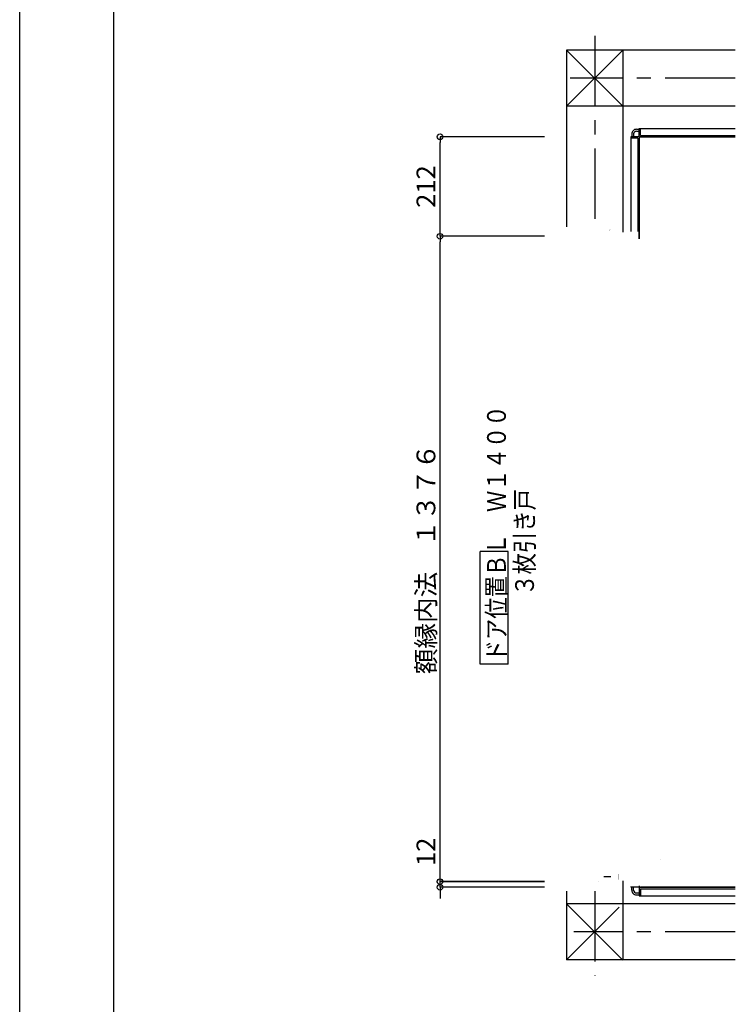
# Model space of a CAD drawing. Extents: x -405 to 205, y -16 to 288.
# Drawn here: x -401 to -325, y 116 to 221 of the extents above; entities that cross this region are included whole.
import ezdxf

# ---------------------------------------------------------------- set-up
doc = ezdxf.new("R2010")
doc.units = 0
doc.header["$MEASUREMENT"] = 0
doc.linetypes.add('CENTER', pattern=[12, 7.5, -1.5, 1.5, -1.5])
doc.layers.get('0').update_dxf_attribs({"linetype": 'CONTINUOUS'})
doc.layers.get('DEFPOINTS').update_dxf_attribs({"linetype": 'CONTINUOUS'})
doc.layers.add('VIEW0001', color=7, linetype='CONTINUOUS')
doc.layers.add('図面枠', color=3, linetype='CONTINUOUS')
doc.styles.get("Standard").update_dxf_attribs({"font": 'ROMANS', "bigfont": 'EXTFONT'})
doc.dimstyles.new('ISO-25', dxfattribs={"dimtxt": 2.5, "dimasz": 2.5, "dimexe": 1.25, "dimexo": 0.625, "dimtad": 1, "dimdec": 4, "dimdsep": 46, "dimtxsty": 'STANDARD', "dimcen": 2.5, "dimadec": 0, "dimazin": 0, "dimtfac": 1, "dimtdec": 4, "dimtmove": 0, "dimatfit": 3, "dimfxl": 1, "dimtolj": 1, "dimtzin": 0, "dimarcsym": 0})

# ---------------------------------------------------------------- blocks, each defined once
blk = doc.blocks.new('_ORIGIN')
at = {"color": 0, "linetype": 'ByBlock'}
blk.add_line((0, 0), (-1, 0), dxfattribs=at)
blk.add_circle((0, 0), 0.5, dxfattribs=at)
blk = doc.blocks.new('*D51')
at = {"layer": 'DEFPOINTS', "color": 0}
for p in [(-356.318968, 197.771924), (-342.630468, 197.771924), (-342.630468, 128.976932)]:
    blk.add_point(p, dxfattribs=at)
at = {"layer": 'VIEW0001', "color": 0, "lineweight": -2}
for p, q in [((-345.170468, 197.771924), (-356.318968, 197.771924)), ((-356.318968, 129.576932), (-356.318968, 197.171924)), ((-345.170468, 128.976932), (-356.318968, 128.976932))]:
    blk.add_line(p, q, dxfattribs=at)
at = {"layer": 'VIEW0001', "color": 0, "lineweight": -2, "xscale": 0.6, "yscale": 0.6, "zscale": 0.6}
for p, rotation in [((-356.318968, 197.771924), 90), ((-356.318968, 128.976932), 270)]:
    blk.add_blockref('_ORIGIN', p, dxfattribs=dict(at, rotation=rotation))
at = {"layer": 'VIEW0001', "color": 0, "insert": (-357.818968, 163.375428), "char_height": 2, "attachment_point": 5, "rotation": 90}
blk.add_mtext('\\A1;額縁内法\u3000１３７６', dxfattribs=at)
blk = doc.blocks.new('*D52')
at = {"layer": 'DEFPOINTS', "color": 0}
for p in [(-356.32, 128.98), (-342.63, 128.98), (-342.63, 128.38)]:
    blk.add_point(p, dxfattribs=at)
at = {"layer": 'VIEW0001', "color": 0, "lineweight": -2}
for p, q in [((-356.32, 128.98), (-356.32, 134.14)), ((-356.32, 129.58), (-356.32, 130.18)), ((-345.17, 128.98), (-356.32, 128.98)), ((-356.32, 128.38), (-356.32, 128.98)), ((-345.17, 128.38), (-356.32, 128.38)), ((-356.32, 127.78), (-356.32, 127.18))]:
    blk.add_line(p, q, dxfattribs=at)
at = {"layer": 'VIEW0001', "color": 0, "lineweight": -2, "xscale": 0.6, "yscale": 0.6, "zscale": 0.6}
for p, rotation in [((-356.32, 128.98), 270), ((-356.32, 128.38), 90)]:
    blk.add_blockref('_ORIGIN', p, dxfattribs=dict(at, rotation=rotation))
at = {"layer": 'VIEW0001', "color": 0, "insert": (-357.82, 132.16), "char_height": 2, "attachment_point": 5, "rotation": 90}
blk.add_mtext('\\A1;12', dxfattribs=at)
blk = doc.blocks.new('*D53')
at = {"layer": 'DEFPOINTS', "color": 0}
for p in [(-356.318968, 208.37693), (-342.630468, 208.37693), (-342.630468, 197.771924)]:
    blk.add_point(p, dxfattribs=at)
at = {"layer": 'VIEW0001', "color": 0, "lineweight": -2}
for p, q in [((-345.170468, 208.37693), (-356.318968, 208.37693)), ((-356.318968, 198.371924), (-356.318968, 207.77693)), ((-345.170468, 197.771924), (-356.318968, 197.771924))]:
    blk.add_line(p, q, dxfattribs=at)
at = {"layer": 'VIEW0001', "color": 0, "lineweight": -2, "xscale": 0.6, "yscale": 0.6, "zscale": 0.6}
for p, rotation in [((-356.318968, 208.37693), 90), ((-356.318968, 197.771924), 270)]:
    blk.add_blockref('_ORIGIN', p, dxfattribs=dict(at, rotation=rotation))
at = {"layer": 'VIEW0001', "color": 0, "insert": (-357.818968, 203.075427), "char_height": 2, "attachment_point": 5, "rotation": 90}
blk.add_mtext('\\A1;212', dxfattribs=at)

msp = doc.modelspace()

# ---------------------------------------------------------------- linework, layer by layer
at = {"layer": 'DEFPOINTS'}
msp.add_line((-401.15329, -12.692495), (-401.15329, 284.307505), dxfattribs=at)
at = {"layer": 'VIEW0001', "color": 7, "linetype": 'CENTER'}
for p, q in [((-339.819997, 219.140055), (-339.819997, 198.771298)), ((-324.819997, 214.628431), (-342.427956, 214.628431)), ((-339.819997, 127.976306), (-339.819997, 118.949398)), ((-324.819997, 123.628426), (-342.033987, 123.628426))]:
    msp.add_line(p, q, dxfattribs=at)
at = {"layer": 'VIEW0001', "color": 7, "linetype": 'Continuous'}
for p, q in [((-342.819997, 217.628024), (-342.819997, 198.771298)), ((-336.819996, 217.628713), (-342.819887, 211.627965)), ((-324.819997, 217.6281), (-342.818941, 217.628024)), ((-336.819996, 211.628223), (-342.818941, 217.628024)), ((-336.819996, 217.628713), (-336.819997, 198.226742)), ((-324.819997, 211.628041), (-342.819887, 211.627965)), ((-335.369997, 209.176729), (-335.069993, 209.176729)), ((-335.369997, 208.976729), (-335.069993, 208.976729)), ((-335.069993, 209.276729), (-324.819997, 209.276729)), ((-335.069993, 208.401729), (-335.069993, 209.276729)), ((-334.919993, 208.526729), (-334.919993, 209.276729)), ((-335.969993, 208.376729), (-335.969993, 198.276742)), ((-335.094993, 208.376729), (-335.969993, 208.376729)), ((-335.219993, 208.226729), (-335.969993, 208.226729)), ((-335.869997, 208.677166), (-335.869997, 208.376729)), ((-335.669997, 208.677067), (-335.669997, 208.376729)), ((-335.219993, 208.226729), (-335.219993, 198.276742)), ((-335.069993, 208.351729), (-335.069993, 197.491317)), ((-335.069993, 197.491317), (-335.069993, 208.22759)), ((-335.044993, 208.376729), (-324.819997, 208.376729)), ((-324.819997, 208.376726), (-334.920953, 208.376726)), ((-334.919993, 208.526729), (-324.819997, 208.526729)), ((-349.045496, 164.174511), (-352.045496, 164.174511)), ((-352.045496, 152.174511), (-352.045496, 164.174511)), ((-349.045496, 152.174511), (-349.045496, 164.174511)), ((-349.045496, 152.174511), (-352.045496, 152.174511)), ((-338.094801, 129.476869), (-338.844801, 129.476869)), ((-336.819997, 129.056799), (-336.819997, 120.627391)), ((-335.969993, 128.476747), (-335.969993, 128.376729)), ((-335.094993, 128.376729), (-335.969993, 128.376729)), ((-335.869997, 128.076292), (-335.869997, 128.376729)), ((-335.669997, 128.076391), (-335.669997, 128.376729)), ((-335.069993, 128.526747), (-335.069993, 128.401729)), ((-335.069993, 128.351729), (-335.069993, 127.476729)), ((-335.044993, 128.376729), (-324.819997, 128.376729)), ((-324.819997, 128.376732), (-334.920953, 128.376732)), ((-334.919993, 128.226729), (-324.819997, 128.226729)), ((-334.919993, 128.226729), (-334.919993, 127.476729)), ((-342.819997, 127.976306), (-342.819997, 120.6279)), ((-335.369997, 127.776729), (-335.069993, 127.776729)), ((-335.369997, 127.576729), (-335.069993, 127.576729)), ((-335.069993, 127.476729), (-324.819997, 127.476729)), ((-324.819997, 126.627976), (-342.820505, 126.6279)), ((-336.819997, 120.627391), (-342.820505, 126.6279)), ((-337.194855, 126.252725), (-342.819838, 120.627741)), ((-324.819997, 120.627976), (-342.819997, 120.6279))]:
    msp.add_line(p, q, dxfattribs=at)
at = {"layer": 'VIEW0001', "color": 7, "linetype": 'Continuous', "const_width": 0.00005}
for points in [[(-343.379749, 198.771298), (-344.19503, 197.956018)], [(-337.444999, 198.771298), (-344.19503, 198.771298)], [(-343.874724, 198.771298), (-344.19503, 198.450993)], [(-344.195029, 127.976306), (-344.19503, 198.770413)], [(-342.88479, 198.771283), (-343.884774, 197.771298)], [(-342.389828, 198.771261), (-343.389791, 197.771298)], [(-341.894823, 198.771283), (-342.894846, 197.77126)], [(-341.394855, 198.771261), (-342.394834, 197.771282)], [(-340.894843, 198.771283), (-341.89478, 197.771347)], [(-340.39481, 198.771283), (-341.394747, 197.771347)], [(-339.894832, 198.771259), (-340.894724, 197.771365)], [(-339.394831, 198.771283), (-340.394724, 197.77139)], [(-338.894819, 198.771304), (-339.894713, 197.771411)], [(-338.394851, 198.771283), (-339.394701, 197.771433)], [(-337.894829, 198.771294), (-338.894679, 197.771444)], [(-337.444999, 198.721134), (-338.394668, 197.771465)], [(-337.444999, 198.771298), (-337.444999, 197.771722)], [(-337.444999, 197.771298), (-344.19503, 197.771298)], [(-340.569993, 197.776742), (-340.569993, 197.626742)], [(-340.519993, 197.776742), (-340.569993, 197.776742)], [(-340.569993, 197.626742), (-336.794993, 197.626742)], [(-340.569993, 197.601743), (-335.070093, 197.601743)], [(-340.569993, 197.601743), (-340.569993, 132.201764)], [(-340.519993, 197.696742), (-340.519993, 197.776742)], [(-339.819993, 197.696742), (-340.519993, 197.696742)], [(-339.819993, 197.976742), (-339.819993, 197.696742)], [(-339.779993, 197.976742), (-339.819993, 197.976742)], [(-339.779993, 197.696742), (-339.779993, 197.976742)], [(-336.819993, 197.696742), (-339.779993, 197.696742)], [(-339.419993, 197.601743), (-339.419993, 131.005779)], [(-337.444999, 198.221144), (-337.894656, 197.771487)], [(-336.769993, 198.276742), (-336.805349, 198.262097), (-336.819993, 198.226742)], [(-336.819993, 198.226742), (-336.819993, 197.696742)], [(-336.794993, 197.626742), (-336.794993, 196.976742)], [(-335.509993, 198.276742), (-336.769993, 198.276742)], [(-336.744993, 197.351742), (-336.744993, 197.626742)], [(-336.744993, 197.626742), (-335.319993, 197.626742)], [(-336.644993, 197.351742), (-336.744993, 197.351742)], [(-336.594993, 197.301742), (-336.609638, 197.337097), (-336.644993, 197.351742)], [(-336.395302, 197.336745), (-336.383587, 197.365029), (-336.355302, 197.376745), (-336.348231, 197.373816), (-336.345302, 197.366745)], [(-336.395302, 196.876745), (-336.395302, 197.336745)], [(-336.345302, 197.366745), (-336.345302, 197.276745)], [(-335.595302, 197.366745), (-335.592373, 197.373816), (-335.585302, 197.376745), (-335.557018, 197.365029), (-335.545302, 197.336745)], [(-335.595302, 197.276745), (-335.595302, 197.366745)], [(-335.545302, 172.791745), (-335.545302, 197.336745)], [(-335.469993, 198.351742), (-335.509993, 198.351742)], [(-335.509993, 198.351742), (-335.509993, 198.276742)], [(-335.469993, 198.276742), (-335.469993, 198.351742)], [(-335.119993, 198.276742), (-335.469993, 198.276742)], [(-335.319993, 197.626742), (-335.319993, 197.026742)], [(-335.269993, 196.976742), (-335.269993, 197.626742)], [(-335.269993, 197.626742), (-335.069993, 197.626742)], [(-335.069993, 198.226742), (-335.084638, 198.262097), (-335.119993, 198.276742)], [(-335.069993, 197.491317), (-335.069993, 198.226742)], [(-334.957076, 197.576742), (-334.940774, 197.576742)], [(-333.473171, 197.079751), (-334.931289, 197.574872)], [(-336.395302, 196.976742), (-339.419993, 196.976742)], [(-339.419993, 196.826745), (-337.307034, 196.826745)], [(-338.539912, 195.801726), (-338.539912, 196.826747)], [(-338.399912, 195.801726), (-338.399912, 196.826747)], [(-337.881146, 196.618038), (-337.880856, 196.617048)], [(-337.767498, 196.708531), (-337.420302, 196.726727)], [(-337.767498, 196.708531), (-337.767255, 196.707229)], [(-337.420302, 196.726727), (-337.345302, 196.726727)], [(-337.345302, 196.726745), (-337.301368, 196.832811), (-337.195302, 196.876745)], [(-337.345302, 195.726745), (-337.345302, 196.726745)], [(-337.345302, 196.726727), (-337.345302, 196.725058)], [(-337.195302, 196.876745), (-336.395302, 196.876745)], [(-336.744993, 197.306742), (-336.644993, 197.306742)], [(-336.744993, 197.021742), (-336.744993, 197.306742)], [(-336.644993, 197.021742), (-336.744993, 197.021742)], [(-336.719993, 196.976742), (-336.644993, 196.976742)], [(-336.644993, 197.306742), (-336.644993, 197.231742)], [(-336.644993, 197.231742), (-336.594993, 197.231742)], [(-336.644993, 197.081742), (-336.644993, 197.021742)], [(-336.594993, 197.081742), (-336.644993, 197.081742)], [(-336.644993, 196.976742), (-336.609638, 196.991386), (-336.594993, 197.026742)], [(-336.594993, 197.231742), (-336.594993, 197.301742)], [(-336.594993, 197.026742), (-336.594993, 197.081742)], [(-336.345302, 197.276745), (-335.595302, 197.276745)], [(-335.194993, 196.951745), (-335.545302, 196.951745)], [(-333.419293, 196.826745), (-335.545302, 196.826745)], [(-335.545302, 196.726727), (-335.470302, 196.726727)], [(-335.470302, 196.726727), (-335.123106, 196.708531)], [(-335.319993, 197.026742), (-335.394993, 197.026742)], [(-335.394993, 197.026742), (-335.394993, 196.976742)], [(-335.394993, 196.976742), (-335.269993, 196.976742)], [(-335.169993, 196.976745), (-335.169993, 197.226742)], [(-335.123106, 196.708531), (-335.12335, 196.707229)], [(-335.009748, 196.617048), (-335.009461, 196.618045)], [(-333.419993, 196.826745), (-333.419993, 163.505495)], [(-333.419293, 196.991022), (-333.419293, 196.826745)], [(-338.539912, 195.801653), (-338.539912, 163.510495)], [(-338.399912, 195.801653), (-338.399912, 163.510495)], [(-337.880856, 195.836407), (-337.881144, 195.83541)], [(-337.767498, 195.744923), (-337.767255, 195.746225)], [(-337.420302, 195.726727), (-337.767498, 195.744923)], [(-337.345302, 195.726727), (-337.420302, 195.726727)], [(-337.345302, 195.728396), (-337.345302, 195.726727)], [(-337.195302, 195.576745), (-337.301368, 195.620679), (-337.345302, 195.726745)], [(-337.290123, 195.610572), (-337.290123, 174.741745)], [(-337.185302, 195.576745), (-337.195302, 195.576745)], [(-337.170302, 195.591745), (-337.174696, 195.581139), (-337.185302, 195.576745)], [(-337.155302, 195.626745), (-337.165909, 195.622352), (-337.170302, 195.611745)], [(-337.170302, 195.611745), (-337.170302, 195.591745)], [(-336.395302, 195.626745), (-337.155302, 195.626745)], [(-337.149912, 195.626745), (-337.149912, 174.741745)], [(-336.395302, 195.626745), (-336.395302, 173.491745)], [(-335.799229, 195.259432), (-335.800032, 195.256698), (-335.800302, 195.253862)], [(-335.800302, 195.253862), (-335.800302, 195.18175)], [(-335.780302, 195.30675), (-335.799229, 195.259432)], [(-335.600302, 195.50675), (-335.780302, 195.50675)], [(-335.780302, 195.50675), (-335.780302, 195.30675)], [(-335.725302, 174.361583), (-335.725302, 195.456584)], [(-335.725302, 195.456584), (-335.600302, 195.456584)], [(-335.600302, 172.741745), (-335.600302, 195.50675)], [(-335.470302, 195.726727), (-335.545302, 195.726727)], [(-335.123107, 195.744923), (-335.470302, 195.726727)], [(-335.419923, 163.510495), (-335.419923, 195.729368)], [(-335.009459, 195.835417), (-335.009748, 195.836407)], [(-336.360302, 195.07675), (-336.395302, 195.07675)], [(-336.360302, 195.11675), (-336.360302, 195.07675)], [(-335.783795, 195.11675), (-336.360302, 195.11675)], [(-335.800302, 195.18175), (-335.79298, 195.164073), (-335.775302, 195.15675)], [(-335.770933, 195.124033), (-335.776405, 195.118697), (-335.783795, 195.11675)], [(-335.775302, 195.15675), (-335.770302, 195.15675)], [(-335.76244, 195.138188), (-335.770933, 195.124033)], [(-335.770302, 195.15675), (-335.763231, 195.153821), (-335.760302, 195.14675)], [(-335.760302, 195.145905), (-335.760847, 195.141901), (-335.76244, 195.138188)], [(-335.760302, 195.14675), (-335.760302, 195.145905)], [(-338.539826, 163.510495), (-338.539826, 193.441746)], [(-337.644822, 174.691745), (-337.630177, 174.7271), (-337.594822, 174.741745)], [(-337.644822, 163.235498), (-337.644822, 174.691745)], [(-337.594822, 174.741745), (-336.754822, 174.741745)], [(-336.769822, 174.691745), (-336.7875, 174.684423), (-336.794822, 174.666745)], [(-336.794822, 174.666745), (-336.794822, 174.366745)], [(-336.794822, 174.366745), (-336.694822, 174.366745)], [(-336.744822, 174.691745), (-336.769822, 174.691745)], [(-336.754822, 174.741745), (-336.684111, 174.712456), (-336.654822, 174.641745)], [(-336.694822, 174.641745), (-336.709467, 174.6771), (-336.744822, 174.691745)], [(-336.694822, 174.601745), (-336.694822, 174.641745)], [(-336.654822, 174.601745), (-336.694822, 174.601745)], [(-336.694822, 174.366745), (-336.694822, 174.451745)], [(-336.694822, 174.451745), (-336.654822, 174.451745)], [(-336.654822, 174.641745), (-336.654822, 174.601745)], [(-336.654822, 174.451745), (-336.654822, 174.181745)], [(-336.359906, 174.741745), (-336.395302, 174.741745)], [(-336.359906, 174.701745), (-336.359906, 174.741745)], [(-335.774906, 174.701745), (-336.359906, 174.701745)], [(-335.799906, 174.636745), (-335.792583, 174.654423), (-335.774906, 174.661745)], [(-335.799906, 174.561745), (-335.799906, 174.636745)], [(-335.779906, 174.511745), (-335.799906, 174.561745)], [(-335.779906, 174.311745), (-335.779906, 174.511745)], [(-335.600302, 174.311745), (-335.779906, 174.311745)], [(-335.762043, 174.680308), (-335.774906, 174.701745)], [(-335.774906, 174.661745), (-335.769906, 174.661745)], [(-335.769906, 174.661745), (-335.762835, 174.664674), (-335.759906, 174.671745)], [(-335.759906, 174.67259), (-335.76045, 174.676594), (-335.762043, 174.680308)], [(-335.759906, 174.671745), (-335.759906, 174.67259)], [(-335.725302, 174.361583), (-335.600302, 174.361583)], [(-336.794822, 174.136745), (-336.794822, 174.031745)], [(-336.534822, 174.136745), (-336.794822, 174.136745)], [(-336.794822, 174.031745), (-336.744822, 174.031745)], [(-336.794822, 173.991745), (-336.794822, 163.235498)], [(-336.744822, 173.991745), (-336.794822, 173.991745)], [(-336.744822, 174.031745), (-336.737751, 174.028816), (-336.734822, 174.021745)], [(-336.734822, 174.001745), (-336.737751, 173.994674), (-336.744822, 173.991745)], [(-336.734822, 174.021745), (-336.734822, 174.001745)], [(-336.684906, 173.866745), (-336.695512, 173.862352), (-336.699906, 173.851745)], [(-336.699906, 173.851745), (-336.699906, 173.836745)], [(-336.699906, 173.836745), (-336.697811, 173.830621), (-336.692406, 173.827063), (-336.687, 173.823504), (-336.684906, 173.81738)], [(-336.692406, 173.356428), (-336.697811, 173.352869), (-336.699906, 173.346745)], [(-336.699906, 173.346745), (-336.699906, 173.326745)], [(-336.699906, 173.326745), (-336.692583, 173.309067), (-336.674906, 173.301745)], [(-336.684906, 173.36611), (-336.687, 173.359986), (-336.692406, 173.356428)], [(-336.681094, 173.866745), (-336.684906, 173.866745)], [(-336.684906, 173.81738), (-336.684906, 173.36611)], [(-336.668103, 173.859245), (-336.673594, 173.864736), (-336.681094, 173.866745)], [(-336.674906, 173.301745), (-336.534906, 173.301745)], [(-336.636915, 173.805226), (-336.668103, 173.859245)], [(-336.654822, 174.181745), (-336.519822, 174.181745)], [(-336.644906, 173.701745), (-336.643599, 173.707869), (-336.639906, 173.712925), (-336.636213, 173.717982), (-336.634906, 173.724106)], [(-336.644906, 173.491745), (-336.644906, 173.701745)], [(-336.619906, 173.491745), (-336.644906, 173.491745)], [(-336.644906, 173.346745), (-336.644906, 173.451745)], [(-336.644906, 173.451745), (-336.619906, 173.451745)], [(-336.394906, 173.346745), (-336.644906, 173.346745)], [(-336.634906, 173.797726), (-336.635417, 173.801608), (-336.636915, 173.805226)], [(-336.634906, 173.724106), (-336.634906, 173.797726)], [(-336.619906, 173.451745), (-336.599906, 173.471745), (-336.619906, 173.491745)], [(-336.569822, 173.991745), (-336.589822, 174.011745), (-336.569822, 174.031745)], [(-336.569822, 174.031745), (-336.549822, 174.031745)], [(-336.549822, 173.991745), (-336.569822, 173.991745)], [(-336.554822, 173.756745), (-336.551893, 173.763816), (-336.544822, 173.766745), (-336.537751, 173.769674), (-336.534822, 173.776745)], [(-336.554822, 173.683707), (-336.554822, 173.756745)], [(-336.552812, 173.676207), (-336.554311, 173.679824), (-336.554822, 173.683707)], [(-336.522812, 173.624245), (-336.552812, 173.676207)], [(-336.549822, 174.031745), (-336.539215, 174.036139), (-336.534822, 174.046745)], [(-336.534822, 173.976745), (-336.539215, 173.987352), (-336.549822, 173.991745)], [(-336.534906, 173.301745), (-336.534906, 173.031745)], [(-336.534822, 174.046745), (-336.534822, 174.136745)], [(-336.534822, 173.776745), (-336.534822, 173.976745)], [(-336.494822, 173.631745), (-336.50594, 173.617256), (-336.522812, 173.624245)], [(-336.519822, 174.181745), (-336.502144, 174.174423), (-336.494822, 174.156745)], [(-336.494822, 174.156745), (-336.494822, 173.631745)], [(-336.395302, 173.491745), (-336.454906, 173.491745)], [(-336.454906, 173.491745), (-336.454906, 173.451745)], [(-336.454906, 173.451745), (-336.394906, 173.451745)], [(-336.394906, 173.451745), (-336.394906, 173.346745)], [(-337.629822, 172.741745), (-337.640428, 172.746139), (-337.644822, 172.756745)], [(-337.609822, 172.751745), (-337.612751, 172.744674), (-337.619822, 172.741745)], [(-337.599822, 172.781745), (-337.606893, 172.778816), (-337.609822, 172.771745)], [(-337.609822, 172.771745), (-337.609822, 172.751745)], [(-337.033315, 172.781745), (-337.599822, 172.781745)], [(-337.369822, 172.781745), (-337.394822, 172.781745)], [(-337.049822, 172.918856), (-337.049822, 172.846745)], [(-337.049822, 172.846745), (-337.0425, 172.829067), (-337.024822, 172.821745)], [(-337.033398, 172.962805), (-337.048749, 172.924427)], [(-337.029822, 172.981374), (-337.030724, 172.971919), (-337.033398, 172.962805)], [(-337.020452, 172.789028), (-337.025924, 172.783692), (-337.033315, 172.781745)], [(-336.849822, 173.171745), (-337.029822, 173.171745)], [(-337.029822, 173.171745), (-337.029822, 172.981374)], [(-337.024822, 172.821745), (-337.019822, 172.821745)], [(-337.011959, 172.803182), (-337.020452, 172.789028)], [(-337.019822, 172.821745), (-337.012751, 172.818816), (-337.009822, 172.811745)], [(-337.009822, 172.8109), (-337.010366, 172.806896), (-337.011959, 172.803182)], [(-336.974822, 173.121579), (-336.849822, 173.121579)], [(-336.974822, 163.235498), (-336.974822, 173.121579)], [(-336.849822, 173.171745), (-336.849822, 153.581745)], [(-336.534906, 173.031745), (-336.494906, 173.031745)], [(-336.494906, 172.881745), (-336.534906, 172.881745)], [(-336.534906, 172.881745), (-336.534906, 172.841745)], [(-336.534906, 172.841745), (-336.505616, 172.771034), (-336.434906, 172.741745)], [(-336.494906, 173.031745), (-336.494906, 173.116745)], [(-336.494906, 173.116745), (-336.394906, 173.116745)], [(-336.494906, 172.841745), (-336.494906, 172.881745)], [(-336.444906, 172.791745), (-336.480261, 172.80639), (-336.494906, 172.841745)], [(-336.419906, 172.791745), (-336.444906, 172.791745)], [(-336.434906, 172.741745), (-335.594906, 172.741745)], [(-336.394906, 172.816745), (-336.402228, 172.799067), (-336.419906, 172.791745)], [(-336.394906, 173.116745), (-336.394906, 172.816745)], [(-336.137751, 172.741745), (-336.157408, 172.741745)], [(-335.802065, 172.741745), (-336.137751, 172.741745)], [(-336.039754, 163.510495), (-336.039754, 172.741745)], [(-336.039754, 163.510495), (-336.039754, 172.741745)], [(-335.899754, 163.510495), (-335.899754, 172.741745)], [(-335.782408, 172.741745), (-335.802065, 172.741745)], [(-335.594906, 172.741745), (-335.55955, 172.75639), (-335.544906, 172.791745)], [(-337.644822, 163.505495), (-339.419993, 163.505495)], [(-337.644822, 163.255495), (-339.419993, 163.255495)], [(-338.539826, 154.011594), (-338.539826, 163.255495)], [(-338.399826, 154.011594), (-338.399826, 163.255495)], [(-337.644738, 163.235498), (-337.644738, 153.971745)], [(-336.974822, 163.235498), (-336.974822, 153.631594)], [(-333.419993, 163.505495), (-336.805347, 163.505495)], [(-333.419993, 163.255495), (-336.805264, 163.255495)], [(-336.794738, 152.061745), (-336.794738, 163.235498)], [(-336.039754, 130.951764), (-336.039754, 163.260495)], [(-335.899754, 130.951764), (-335.899754, 163.260495)], [(-335.419923, 130.951764), (-335.419923, 163.260495)], [(-333.419993, 132.188613), (-333.419993, 163.265495)], [(-333.394993, 163.480495), (-333.394993, 163.380495)], [(-333.394993, 163.280495), (-333.394993, 163.380495)], [(-338.894801, 153.961594), (-338.880157, 153.996949), (-338.844801, 154.011594)], [(-338.894794, 131.636864), (-338.894794, 153.961594)], [(-338.844801, 154.011594), (-338.004801, 154.011594)], [(-338.019801, 153.961594), (-338.037479, 153.954271), (-338.044801, 153.936594)], [(-338.044801, 153.936594), (-338.044801, 153.636594)], [(-338.044801, 153.636594), (-337.944801, 153.636594)], [(-338.044801, 153.406594), (-338.044801, 153.301594)], [(-337.784801, 153.406594), (-338.044801, 153.406594)], [(-338.044801, 153.301594), (-337.984801, 153.301594)], [(-338.044801, 153.261594), (-338.044801, 152.026594)], [(-337.984801, 153.261594), (-338.044801, 153.261594)], [(-338.019801, 153.961594), (-337.994801, 153.961594)], [(-338.004801, 154.011594), (-337.934091, 153.982304), (-337.904801, 153.911594)], [(-337.944801, 153.911594), (-337.959446, 153.946949), (-337.994801, 153.961594)], [(-337.984801, 153.301594), (-337.984801, 153.261594)], [(-337.944801, 153.871594), (-337.944801, 153.911594)], [(-337.904801, 153.871594), (-337.944801, 153.871594)], [(-337.944801, 153.721594), (-337.904801, 153.721594)], [(-337.944801, 153.636594), (-337.944801, 153.721594)], [(-337.904801, 153.911594), (-337.904801, 153.871594)], [(-337.904801, 153.721594), (-337.904801, 153.451594)], [(-337.904801, 153.451594), (-337.769801, 153.451594)], [(-337.819801, 153.261594), (-337.839801, 153.281594), (-337.819801, 153.301594)], [(-337.819801, 153.301594), (-337.784801, 153.301594)], [(-337.784801, 153.261594), (-337.819801, 153.261594)], [(-337.784801, 153.301594), (-337.784801, 153.406594)], [(-337.784801, 153.046594), (-337.784801, 153.261594)], [(-337.769801, 153.451594), (-337.752124, 153.444271), (-337.744801, 153.426594)], [(-337.744801, 153.426594), (-337.744801, 152.901594)], [(-337.644822, 153.996745), (-337.644822, 152.761745)], [(-337.609822, 154.011745), (-337.644738, 154.011745)], [(-337.609822, 153.971745), (-337.609822, 154.011745)], [(-337.033315, 153.971745), (-337.609822, 153.971745)], [(-337.049822, 153.906745), (-337.0425, 153.924423), (-337.024822, 153.931745)], [(-337.049822, 153.834634), (-337.049822, 153.906745)], [(-337.048749, 153.829063), (-337.049551, 153.831797), (-337.049822, 153.834634)], [(-337.033398, 153.790686), (-337.048749, 153.829063)], [(-337.029822, 153.772116), (-337.030724, 153.781571), (-337.033398, 153.790686)], [(-337.020452, 153.964463), (-337.025924, 153.969798), (-337.033315, 153.971745)], [(-337.029822, 153.581745), (-337.029822, 153.772116)], [(-336.849822, 153.581745), (-337.029822, 153.581745)], [(-337.024822, 153.931745), (-337.019822, 153.931745)], [(-337.011959, 153.950308), (-337.020452, 153.964463)], [(-337.019822, 153.931745), (-337.012751, 153.934674), (-337.009822, 153.941745)], [(-337.009822, 153.94259), (-337.010366, 153.946594), (-337.011959, 153.950308)], [(-337.009822, 153.941745), (-337.009822, 153.94259)], [(-336.974878, 153.631594), (-336.849822, 153.631594)], [(-338.298729, 152.194276), (-338.299531, 152.191542), (-338.299801, 152.188705)], [(-338.299801, 152.188705), (-338.299801, 152.116594)], [(-338.283378, 152.232653), (-338.298729, 152.194276)], [(-338.279801, 152.251223), (-338.280704, 152.241767), (-338.283378, 152.232653)], [(-338.279801, 152.441594), (-338.279801, 152.251223)], [(-338.099801, 152.441594), (-338.279801, 152.441594)], [(-338.224801, 152.391594), (-338.224801, 131.296741)], [(-338.224801, 152.391594), (-338.099801, 152.391594)], [(-338.099801, 152.441594), (-338.099801, 131.246864)], [(-337.934822, 153.136745), (-337.945428, 153.132352), (-337.949822, 153.121745)], [(-337.949822, 153.121745), (-337.949822, 153.106745)], [(-337.949822, 153.106745), (-337.947728, 153.100621), (-337.942322, 153.097063), (-337.936916, 153.093504), (-337.934822, 153.08738)], [(-337.942322, 152.626428), (-337.947728, 152.622869), (-337.949822, 152.616745)], [(-337.949822, 152.616745), (-337.949822, 152.596745)], [(-337.949822, 152.596745), (-337.9425, 152.579067), (-337.924822, 152.571745)], [(-337.934822, 152.63611), (-337.936916, 152.629986), (-337.942322, 152.626428)], [(-337.934822, 153.08738), (-337.934822, 152.63611)], [(-337.91802, 153.129245), (-337.92351, 153.134736), (-337.93101, 153.136745)], [(-337.924822, 152.571745), (-337.784822, 152.571745)], [(-337.886831, 153.075226), (-337.91802, 153.129245)], [(-337.894822, 152.971745), (-337.893515, 152.977869), (-337.889822, 152.982925), (-337.886129, 152.987982), (-337.884822, 152.994106)], [(-337.894822, 152.761745), (-337.894822, 152.971745)], [(-337.869822, 152.761745), (-337.894822, 152.761745)], [(-337.894822, 152.721745), (-337.869822, 152.721745)], [(-337.894822, 152.616745), (-337.894822, 152.721745)], [(-337.644822, 152.616745), (-337.894822, 152.616745)], [(-337.884822, 153.067726), (-337.885333, 153.071608), (-337.886831, 153.075226)], [(-337.884822, 152.994106), (-337.884822, 153.067726)], [(-337.869822, 152.721745), (-337.849822, 152.741745), (-337.869822, 152.761745)], [(-337.804801, 153.026594), (-337.801873, 153.033665), (-337.794801, 153.036594), (-337.78773, 153.039523), (-337.784801, 153.046594)], [(-337.804801, 152.953555), (-337.804801, 153.026594)], [(-337.802792, 152.946055), (-337.80429, 152.949673), (-337.804801, 152.953555)], [(-337.772792, 152.894094), (-337.802792, 152.946055)], [(-337.784822, 152.571745), (-337.784822, 152.301745)], [(-337.784822, 152.301745), (-337.744822, 152.301745)], [(-337.744801, 152.901594), (-337.755919, 152.887105), (-337.772792, 152.894094)], [(-337.744822, 152.301745), (-337.744822, 152.386745)], [(-337.744822, 152.386745), (-337.669822, 152.386745)], [(-337.704822, 152.761745), (-337.704822, 152.721745)], [(-337.644822, 152.761745), (-337.704822, 152.761745)], [(-337.704822, 152.721745), (-337.644822, 152.721745)], [(-337.669822, 152.386745), (-337.652144, 152.379423), (-337.644822, 152.361745)], [(-337.644822, 152.721745), (-337.644822, 152.616745)], [(-337.644822, 152.361745), (-337.644822, 152.086745)], [(-338.859801, 152.011594), (-338.894794, 152.011594)], [(-338.283294, 152.051594), (-338.859801, 152.051594)], [(-338.859801, 152.051594), (-338.859801, 152.011594)], [(-338.299801, 152.116594), (-338.292479, 152.098916), (-338.274801, 152.091594)], [(-338.270432, 152.058876), (-338.275904, 152.053541), (-338.283294, 152.051594)], [(-338.274801, 152.091594), (-338.269801, 152.091594)], [(-338.261939, 152.073031), (-338.270432, 152.058876)], [(-338.269801, 152.091594), (-338.26273, 152.088665), (-338.259801, 152.081594)], [(-338.259801, 152.080748), (-338.260346, 152.076744), (-338.261939, 152.073031)], [(-338.259801, 152.081594), (-338.259801, 152.080748)], [(-338.097664, 152.033031), (-338.099257, 152.036744), (-338.099801, 152.040748)], [(-338.089171, 152.018876), (-338.097664, 152.033031)], [(-338.076309, 152.011594), (-338.083699, 152.013541), (-338.089171, 152.018876)], [(-338.059801, 152.011594), (-338.076309, 152.011594)], [(-338.044801, 152.026594), (-338.049195, 152.015987), (-338.059801, 152.011594)], [(-338.044794, 151.238303), (-338.044794, 131.141869)], [(-337.784822, 152.151745), (-337.784822, 152.111745)], [(-337.744822, 152.151745), (-337.784822, 152.151745)], [(-337.784822, 152.111745), (-337.755533, 152.041034), (-337.684822, 152.011745)], [(-337.744822, 152.111745), (-337.744822, 152.151745)], [(-337.694822, 152.061745), (-337.730177, 152.07639), (-337.744822, 152.111745)], [(-337.669822, 152.061745), (-337.694822, 152.061745)], [(-337.684822, 152.011745), (-336.844822, 152.011745)], [(-337.644822, 152.086745), (-337.652144, 152.069067), (-337.669822, 152.061745)], [(-337.289754, 131.276745), (-337.289754, 151.178175)], [(-337.149754, 131.269607), (-337.149754, 152.011745)], [(-336.844822, 152.011745), (-336.809467, 152.02639), (-336.794822, 152.061745)], [(-337.854885, 150.976594), (-337.854885, 151.040095)], [(-337.414885, 150.926594), (-337.804885, 150.926594)], [(-337.364885, 151.094658), (-337.364885, 150.976594)], [(-340.570545, 132.201764), (-341.369746, 132.201764)], [(-341.369746, 131.351764), (-340.808389, 131.351764)], [(-340.569993, 131.266234), (-340.569993, 128.976306)], [(-339.57476, 131.188695), (-339.75701, 131.648924)], [(-338.894801, 131.661864), (-338.894801, 129.416869)], [(-338.859801, 131.676864), (-338.894794, 131.676864)], [(-338.859801, 131.636864), (-338.859801, 131.676864)], [(-338.283294, 131.636864), (-338.859801, 131.636864)], [(-338.299801, 131.571864), (-338.292479, 131.589541), (-338.274801, 131.596864)], [(-338.299801, 131.499752), (-338.299801, 131.571864)], [(-338.298729, 131.494181), (-338.299531, 131.496916), (-338.299801, 131.499752)], [(-338.283378, 131.455804), (-338.298729, 131.494181)], [(-338.279801, 131.437235), (-338.280704, 131.44669), (-338.283378, 131.455804)], [(-338.270432, 131.629581), (-338.275904, 131.634917), (-338.283294, 131.636864)], [(-338.279801, 131.246864), (-338.279801, 131.437235)], [(-338.099801, 131.246864), (-338.279801, 131.246864)], [(-338.274801, 131.596864), (-338.269801, 131.596864)], [(-338.261939, 131.615426), (-338.270432, 131.629581)], [(-338.269801, 131.596864), (-338.26273, 131.599793), (-338.259801, 131.606864)], [(-338.259801, 131.607709), (-338.260346, 131.611713), (-338.261939, 131.615426)], [(-338.259801, 131.606864), (-338.259801, 131.607709)], [(-338.099801, 131.296741), (-338.224801, 131.296741)], [(-337.642246, 131.149602), (-337.642246, 131.251745)], [(-337.619746, 131.27675), (-337.164746, 131.27675)], [(-337.617302, 131.276864), (-337.167302, 131.276864)], [(-337.617246, 131.276745), (-337.167246, 131.276745)], [(-337.142246, 131.136298), (-337.142246, 131.251745)], [(-334.082397, 131.648923), (-334.264647, 131.188695)], [(-333.268863, 132.201764), (-332.469662, 132.201764)], [(-333.031019, 131.351764), (-332.469662, 131.351764)], [(-340.379423, 130.912035), (-340.459731, 131.114833)], [(-340.277481, 130.654604), (-340.379423, 130.912035)], [(-339.430645, 130.918197), (-339.430355, 130.917207)], [(-339.430589, 130.918073), (-339.4303, 130.917084)], [(-339.316997, 131.008691), (-339.316754, 131.007389)], [(-339.316941, 131.008567), (-338.969746, 131.026763)], [(-339.316941, 131.008567), (-339.316698, 131.007265)], [(-338.969746, 131.026763), (-338.894746, 131.026763)], [(-338.044801, 131.176864), (-337.642302, 131.176864)], [(-338.029801, 131.126869), (-338.040408, 131.131262), (-338.044801, 131.141869)], [(-337.284801, 131.126869), (-338.029801, 131.126869)], [(-337.539802, 131.186864), (-337.479802, 131.186864)], [(-337.539801, 131.186869), (-337.514801, 131.186869)], [(-337.539746, 131.186745), (-337.479746, 131.186745)], [(-337.479746, 131.126745), (-337.479746, 131.186745)], [(-337.269801, 131.141869), (-337.274195, 131.131262), (-337.284801, 131.126869)], [(-337.254801, 131.176869), (-337.265408, 131.172475), (-337.269801, 131.161869)], [(-337.269801, 131.161869), (-337.269801, 131.141869)], [(-337.244801, 131.176869), (-337.254801, 131.176869)], [(-337.094801, 131.026869), (-337.138735, 131.132935), (-337.244801, 131.176869)], [(-337.094801, 131.026887), (-337.019801, 131.026887)], [(-337.094801, 130.026869), (-337.094801, 131.026869)], [(-337.094746, 131.026763), (-337.019746, 131.026763)], [(-337.094746, 131.025094), (-337.094746, 131.026763)], [(-337.019746, 131.026763), (-336.67255, 131.008567)], [(-334.613305, 130.951764), (-336.570303, 130.951764)], [(-336.559247, 130.917207), (-336.55896, 130.918204)], [(-336.559192, 130.917084), (-336.558904, 130.918081)], [(-333.379676, 131.114832), (-333.561927, 130.654604)], [(-333.419993, 129.926747), (-333.419993, 131.013021)], [(-339.169993, 129.126747), (-340.569993, 129.126747)], [(-339.415267, 130.101764), (-339.463946, 130.101764)], [(-339.430355, 130.136566), (-339.430643, 130.135569)], [(-339.4303, 130.136442), (-339.430587, 130.135446)], [(-339.420063, 129.926746), (-338.894801, 129.926746)], [(-339.420063, 129.801746), (-338.894801, 129.801746)], [(-339.419993, 129.126747), (-339.419993, 130.101764)], [(-339.316997, 130.045082), (-339.316754, 130.046385)], [(-339.316941, 130.044959), (-339.316698, 130.046261)], [(-339.316698, 130.046261), (-338.894801, 130.026253)], [(-339.094993, 129.776747), (-339.148026, 129.75478), (-339.169993, 129.701747)], [(-339.169993, 129.701747), (-339.169993, 129.126747)], [(-339.119993, 129.701747), (-339.112671, 129.719425), (-339.094993, 129.726747)], [(-339.119993, 129.126747), (-339.119993, 129.701747)], [(-337.694993, 129.126747), (-339.119993, 129.126747)], [(-339.044993, 129.776747), (-339.094993, 129.776747)], [(-339.094993, 129.726747), (-339.044993, 129.726747)], [(-339.044993, 129.726747), (-339.044993, 129.776747)], [(-338.894801, 129.416869), (-338.883086, 129.388585), (-338.854801, 129.376869), (-338.84773, 129.379798), (-338.844801, 129.386869)], [(-338.844801, 129.386869), (-338.844801, 129.476869)], [(-338.094801, 129.476869), (-338.094801, 129.386869)], [(-338.094801, 129.386869), (-338.091873, 129.379798), (-338.084801, 129.376869), (-338.056517, 129.388585), (-338.044801, 129.416869)], [(-338.044801, 129.876869), (-337.244801, 129.876869)], [(-338.044801, 129.416869), (-338.044801, 129.876869)], [(-337.244993, 129.809243), (-338.044735, 129.809243)], [(-337.844993, 129.776747), (-337.844993, 129.671747)], [(-337.644993, 129.776747), (-337.844993, 129.776747)], [(-337.844993, 129.671747), (-337.794993, 129.671747)], [(-337.844993, 129.521747), (-337.844993, 129.401747)], [(-337.794993, 129.521747), (-337.844993, 129.521747)], [(-337.844993, 129.401747), (-337.694993, 129.401747)], [(-337.794993, 129.731747), (-337.694993, 129.731747)], [(-337.794993, 129.671747), (-337.794993, 129.731747)], [(-337.794993, 129.446747), (-337.794993, 129.521747)], [(-337.694993, 129.446747), (-337.794993, 129.446747)], [(-337.694993, 129.731747), (-337.694993, 129.446747)], [(-337.694993, 129.401747), (-337.694993, 129.126747)], [(-337.644993, 129.071747), (-337.644993, 129.776747)], [(-337.244993, 129.184247), (-337.244993, 129.809243)], [(-334.940777, 129.184247), (-337.244993, 129.184247)], [(-337.244801, 129.876869), (-337.138735, 129.920803), (-337.094801, 130.026869)], [(-333.419295, 129.934243), (-337.127185, 129.934243)], [(-337.094801, 130.026887), (-337.094801, 130.028555)], [(-337.094746, 130.026763), (-337.094746, 130.028432)], [(-337.019746, 130.026763), (-337.094746, 130.026763)], [(-336.67255, 130.044959), (-337.019746, 130.026763)], [(-334.375461, 130.101764), (-336.570279, 130.101764)], [(-336.558958, 130.135576), (-336.559247, 130.136566)], [(-336.558902, 130.135453), (-336.559192, 130.136442)], [(-336.039754, 129.934243), (-336.039754, 130.101764)], [(-335.899754, 129.934243), (-335.899754, 130.101764)], [(-335.419923, 129.934243), (-335.419923, 130.101764)], [(-335.069993, 128.526747), (-335.069993, 129.184247)], [(-333.473174, 129.681237), (-334.931291, 129.186116)], [(-333.419295, 129.769966), (-333.419295, 129.934243)], [(-337.444999, 128.976306), (-344.195029, 128.976306)], [(-343.379688, 127.976306), (-344.195029, 128.791648)], [(-343.874662, 127.976306), (-344.195029, 128.296673)], [(-342.884757, 127.976351), (-343.884713, 128.976306)], [(-342.389817, 127.976351), (-343.389773, 128.976306)], [(-341.894855, 127.976329), (-342.894856, 128.97633)], [(-341.394844, 127.976351), (-342.394823, 128.97633)], [(-340.894811, 127.976351), (-341.894747, 128.976287)], [(-340.394843, 127.976329), (-341.394757, 128.976244)], [(-339.894811, 127.976347), (-340.894703, 128.976242)], [(-340.554993, 128.976747), (-340.534993, 128.976747)], [(-340.519993, 129.076747), (-339.819993, 129.076747)], [(-340.519993, 128.976306), (-340.519993, 129.076747)], [(-339.394863, 127.976329), (-340.394735, 128.976201)], [(-338.89483, 127.976329), (-339.894702, 128.976201)], [(-339.819993, 129.076747), (-339.819993, 128.776747)], [(-339.819993, 128.776747), (-339.779993, 128.776747)], [(-339.779993, 129.071747), (-336.819993, 129.071747)], [(-339.779993, 128.776747), (-339.779993, 129.071747)], [(-338.394819, 127.976351), (-339.394669, 128.976201)], [(-337.894845, 127.976324), (-338.894679, 128.976157)], [(-337.444999, 128.02651), (-338.394646, 128.976157)], [(-337.444999, 128.526543), (-337.894613, 128.976157)], [(-337.444999, 128.976747), (-337.444999, 127.976306)], [(-336.819993, 129.071747), (-336.819993, 128.526747)], [(-336.819993, 128.526747), (-336.805349, 128.491392), (-336.769993, 128.476747)], [(-336.769993, 128.476747), (-335.509993, 128.476747)], [(-335.509993, 128.476747), (-335.509993, 128.401747)], [(-335.509993, 128.401747), (-335.469993, 128.401747)], [(-335.469993, 128.476747), (-335.119993, 128.476747)], [(-335.469993, 128.401747), (-335.469993, 128.476747)], [(-335.119993, 128.476747), (-335.084638, 128.491392), (-335.069993, 128.526747)], [(-337.444999, 127.976306), (-344.195029, 127.976306)]]:
    msp.add_lwpolyline(points, dxfattribs=at)
at = {"layer": 'VIEW0001', "color": 7, "linetype": 'Continuous'}
for points, const_width in [([(-334.969549, 197.573408, 0.268293), (-335.169993, 197.226742, 0.268293)], 0.00005), ([(-334.957076, 197.576742, 0.131326), (-334.969549, 197.573408, 0.131326)], 0.00005), ([(-334.931289, 197.574872, 0.097602), (-334.940774, 197.576742, 0.097602)], 0.00005), ([(-337.880856, 196.617048, 0.140036), (-337.880856, 195.836407, 0.140036)], 0.00005), ([(-337.767255, 196.707229, 0.32089), (-337.880856, 196.617048, 0.32089)], 0.00005), ([(-335.194993, 196.951745, 0.414214), (-335.169993, 196.976745, 0.414214)], 0.00005), ([(-335.009748, 196.617048, 0.3209), (-335.12335, 196.707229, 0.3209)], 0.00005), ([(-335.009748, 195.836407, 0.140036), (-335.009748, 196.617048, 0.140036)], 0.00005), ([(-333.419293, 196.991022, 0.279837), (-333.473171, 197.079751, 0.279837)], 0.00005), ([(-337.880856, 195.836407, 0.3209), (-337.767255, 195.746225, 0.3209)], 0.00005), ([(-335.123107, 195.744923, 0.320373), (-335.009459, 195.835417, 0.320373)], 0.00005), ([(-333.394993, 163.480495, 0.414214), (-333.419993, 163.505495, 0.414214)], 0.00005), ([(-333.419993, 163.255495, 0.414214), (-333.394993, 163.280495, 0.414214)], 0.00005), ([(-337.212385, 151.426594, 1), (-338.087385, 151.426594, 1), (-337.212385, 151.426594, 1)], 0.00005), ([(-337.434885, 151.426594, 1), (-337.864885, 151.426594, 1), (-337.434885, 151.426594, 1)], 0.00005), ([(-337.854885, 150.976594, 0.414214), (-337.804885, 150.926594, 0.414214)], 0.00005), ([(-337.414885, 150.926594, 0.414214), (-337.364885, 150.976594, 0.414214)], 0.00005), ([(-341.984611, 132.044257, 0.224809), (-341.984611, 131.509272, 0.224809)], 0.00005), ([(-341.843184, 132.154754, 0.236937), (-341.984611, 132.044257, 0.236937)], 0.00005), ([(-341.984611, 131.509272, 0.236937), (-341.843184, 131.398775, 0.236937)], 0.00005), ([(-341.369746, 132.201764, 0.049526), (-341.843184, 132.154754, 0.049526)], 0.00005), ([(-341.843184, 131.398775, 0.049526), (-341.369746, 131.351764, 0.049526)], 0.00005), ([(-340.459731, 131.114833, 0.307623), (-340.808389, 131.351764, 0.307623)], 0.00005), ([(-339.75701, 131.648924, 0.307623), (-340.570545, 132.201764, 0.307623)], 0.00005), ([(-337.617246, 131.276745, 0.414214), (-337.642246, 131.251745, 0.414214)], 0.00005), ([(-337.142246, 131.251745, 0.414214), (-337.167246, 131.276745, 0.414214)], 0.00005), ([(-333.268863, 132.201764, 0.307623), (-334.082397, 131.648923, 0.307623)], 0.00005), ([(-333.031019, 131.351764, 0.307623), (-333.379676, 131.114832, 0.307623)], 0.00005), ([(-333.084527, 132.044257, 0.224809), (-333.084527, 131.509271, 0.224809)], 0.00005), ([(-332.9431, 132.154754, 0.236937), (-333.084527, 132.044257, 0.236937)], 0.00005), ([(-333.084527, 131.509271, 0.236937), (-332.9431, 131.398774, 0.236937)], 0.00005), ([(-331.996223, 132.154754, 0.099295), (-332.9431, 132.154754, 0.099295)], 0.00005), ([(-332.9431, 131.398774, 0.099295), (-331.996223, 131.398774, 0.099295)], 0.00005), ([(-331.854797, 132.044257, 0.236937), (-331.996223, 132.154754, 0.236937)], 0.0005), ([(-331.996223, 131.398774, 0.236937), (-331.854797, 131.509271, 0.236937)], 0.0005), ([(-331.854797, 131.509271, 0.224809), (-331.854797, 132.044257, 0.224809)], 0.0005), ([(-331.854797, 131.509271, 0.224809), (-331.854797, 132.044257, 0.224809)], 0.0005), ([(-340.277481, 130.654604, 0.307623), (-339.463946, 130.101764, 0.307623)], 0.00005), ([(-339.57476, 131.188695, 0.196467), (-339.378245, 130.984014, 0.196467)], 0.00005), ([(-339.430498, 130.918058, 0.140381), (-339.430485, 130.135472, 0.140381)], 0.00005), ([(-339.316997, 131.008691, 0.320373), (-339.430645, 130.918197, 0.320373)], 0.00005), ([(-339.316941, 131.008567, 0.320373), (-339.430589, 130.918073, 0.320373)], 0.00005), ([(-337.539746, 131.186745, 0.1756), (-337.642246, 131.149602, 0.1756)], 0.00005), ([(-336.55896, 130.918204, 0.320356), (-336.672606, 131.008691, 0.320356)], 0.00005), ([(-336.558904, 130.918081, 0.320356), (-336.67255, 131.008567, 0.320356)], 0.00005), ([(-336.558993, 130.135468, 0.140381), (-336.559006, 130.918055, 0.140381)], 0.00005), ([(-334.613305, 130.951764, 0.307623), (-334.264647, 131.188695, 0.307623)], 0.00005), ([(-334.375461, 130.101764, 0.307623), (-333.561927, 130.654604, 0.307623)], 0.00005), ([(-339.430587, 130.135446, 0.320356), (-339.316941, 130.044959, 0.320356)], 0.00005), ([(-336.67255, 130.044959, 0.320373), (-336.558902, 130.135453, 0.320373)], 0.00005), ([(-334.940777, 129.184247, 0.097602), (-334.931291, 129.186116, 0.097602)], 0.00005), ([(-333.473174, 129.681237, 0.279837), (-333.419295, 129.769966, 0.279837)], 0.00005)]:
    msp.add_lwpolyline(points, format="xyb", dxfattribs=dict(at, const_width=const_width))
for centre, radius, start, end in [((-335.369997, 208.676729), 0.5, 89.999997, 180), ((-335.369997, 208.676729), 0.3, 89.999997, 180), ((-335.094993, 208.351729), 0.025, 0, 90.000002), ((-334.919996, 208.226729), 0.15, 89.999997, 180), ((-335.044993, 208.401729), 0.025, 179.999997, 270), ((-335.369997, 128.076729), 0.5, 180, 270.000002), ((-335.369997, 128.076729), 0.3, 180, 270.000002), ((-335.094993, 128.401729), 0.025, 269.999997, 0), ((-334.919996, 128.526729), 0.15, 180, 270.000002), ((-335.044993, 128.351729), 0.025, 90, 180.000002)]:
    msp.add_arc(centre, radius, start, end, dxfattribs=at)
at = {"layer": '図面枠'}
msp.add_line((-391.15329, 274.307505), (-391.15329, -2.692495), dxfattribs=at)

# ---------------------------------------------------------------- texts
at = {"layer": 'VIEW0001', "color": 7, "width": 0.833333}
for s, p in [('ドア位置ＢＬ\u3000Ｗ１４００', (-349.296163, 152.459845)), ('３枚引き戸', (-346.298829, 159.459845))]:
    msp.add_text(s, height=2, rotation=90, dxfattribs=at).set_placement(p)

# ---------------------------------------------------------------- dimensions: what is measured, and where the dimension line sits
at = {"layer": 'VIEW0001', "color": 7}
for base, p1, p2, text, picture, middle in [((-356.318968, 208.37693), (-342.630468, 197.771924), (-342.630468, 208.37693), '212', '*D53', (-356.318968, 203.075427)), ((-356.318968, 197.771924), (-342.630468, 128.976932), (-342.630468, 197.771924), '額縁内法\u3000１３７６', '*D51', (-356.318968, 163.375428)), ((-356.317968, 128.976932), (-342.630468, 128.37693), (-342.630468, 128.976932), '12', '*D52', (-356.317968, 132.160563))]:
    dim = msp.add_linear_dim(base=base, p1=p1, p2=p2, angle=270, text=text, dimstyle='ISO-25', override={"dimtxt": 2, "dimasz": 0.6, "dimexe": 0, "dimexo": 2.54, "dimgap": 0.5, "dimtad": 1, "dimtih": 0, "dimtoh": 0, "dimdsep": 46, "dimblk1": 'ORIGIN', "dimblk2": 'ORIGIN', "dimsah": 1, "dimse1": 0, "dimse2": 0, "dimtmove": 0}, dxfattribs=at)
    dim.commit()
    dim.dimension.update_dxf_attribs({"geometry": picture, "text_midpoint": middle, "dimtype": 160})

doc.saveas('drawing.dxf')
